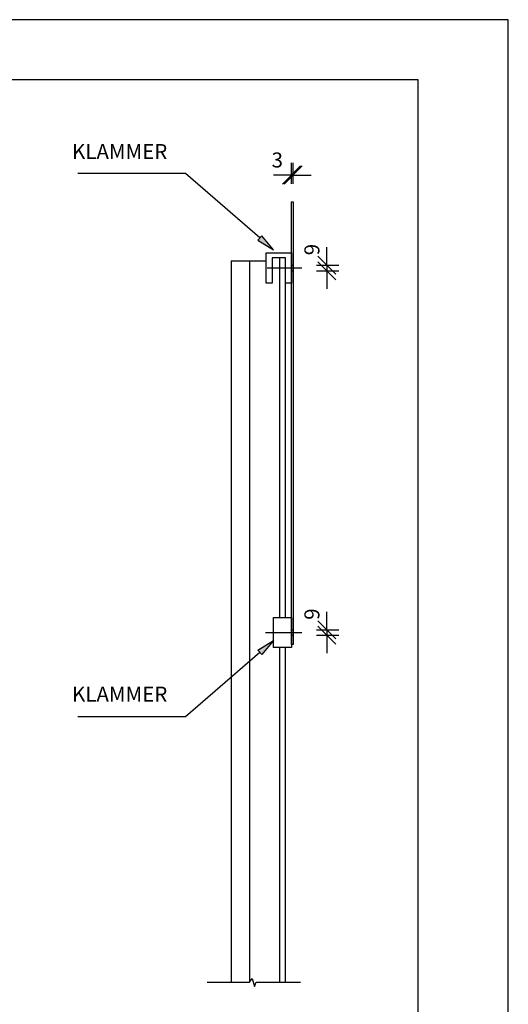
# Model space of a CAD drawing. Extents: x 14968 to 17068, y -12521 to -9551.
# Drawn here: x 16255 to 17068, y -11188 to -9551 of the extents above; entities that cross this region are included whole.
import ezdxf
from ezdxf.enums import TextEntityAlignment as Align

# ---------------------------------------------------------------- set-up
doc = ezdxf.new("R2010")
doc.units = 0
doc.linetypes.add('CENTERX2', pattern=[101.6, 63.5, -12.7, 12.7, -12.7])
doc.layers.get('0').update_dxf_attribs({"linetype": 'CONTINUOUS'})
doc.layers.get('DEFPOINTS').update_dxf_attribs({"linetype": 'CONTINUOUS'})
for name, color, linetype in [('MAAL', 2, 'CONTINUOUS'), ('MAAL-1', 4, 'CONTINUOUS'), ('RAMME', 7, 'CONTINUOUS'), ('RAMME-TEKST', 7, 'CONTINUOUS'), ('SENTERLINJER', 4, 'CENTERX2'), ('SKILT', 7, 'CONTINUOUS')]:
    doc.layers.add(name, color=color, linetype=linetype)
doc.styles.add('ISO3098', font='iso3098.shx')
doc.dimstyles.new('POINT_1-10MM', dxfattribs={"dimscale": 10, "dimtxt": 2.5, "dimasz": 3, "dimexe": 2, "dimexo": 3, "dimgap": 1, "dimtad": 1, "dimdec": 0, "dimzin": 0, "dimtxsty": 'ISO3098', "dimblk1": 'OBLIQUE', "dimblk2": 'OBLIQUE', "dimsah": 1, "dimcen": 4, "dimdle": 2, "dimclrd": 256, "dimclre": 256, "dimclrt": 256, "dimazin": 3, "dimtfac": 1, "dimtdec": 0, "dimtix": 1, "dimtmove": 0, "dimatfit": 3, "dimtolj": 1, "dimtzin": 0})

# ---------------------------------------------------------------- blocks, each defined once
blk = doc.blocks.new('_OBLIQUE')
at = {"color": 0}
blk.add_line((-0.5, -0.5), (0.5, 0.5), dxfattribs=at)
blk = doc.blocks.new('*D13')
at = {"layer": 'DEFPOINTS', "color": 0}
for p in [(16719.1, -10565), (16719.1, -10574), (16766.4, -10574)]:
    blk.add_point(p, dxfattribs=at)
at = {"layer": 'MAAL'}
for p, q in [((16766.4, -10565), (16766.4, -10535)), ((16749.1, -10565), (16786.4, -10565)), ((16749.1, -10574), (16786.4, -10574)), ((16766.4, -10565), (16766.4, -10574)), ((16766.4, -10574), (16766.4, -10604))]:
    blk.add_line(p, q, dxfattribs=at)
at = {"layer": 'MAAL', "xscale": 30, "yscale": 30, "zscale": 30}
for p, rotation in [((16766.4, -10565), 270), ((16766.4, -10574), 90)]:
    blk.add_blockref('_OBLIQUE', p, dxfattribs=dict(at, rotation=rotation))
at = {"layer": 'MAAL', "insert": (16741.4, -10538.9), "char_height": 25, "attachment_point": 5, "rotation": 90, "style": 'ISO3098'}
blk.add_mtext('\\A1;9', dxfattribs=at)
blk = doc.blocks.new('*D12')
at = {"layer": 'DEFPOINTS', "color": 0}
for p in [(16719.1, -9958.9), (16719.1, -9967.9), (16766.4, -9967.9)]:
    blk.add_point(p, dxfattribs=at)
at = {"layer": 'MAAL'}
for p, q in [((16766.4, -9958.9), (16766.4, -9928.9)), ((16749.1, -9958.9), (16786.4, -9958.9)), ((16749.1, -9967.9), (16786.4, -9967.9)), ((16766.4, -9958.9), (16766.4, -9967.9)), ((16766.4, -9967.9), (16766.4, -9997.9))]:
    blk.add_line(p, q, dxfattribs=at)
at = {"layer": 'MAAL', "xscale": 30, "yscale": 30, "zscale": 30}
for p, rotation in [((16766.4, -9958.9), 270), ((16766.4, -9967.9), 90)]:
    blk.add_blockref('_OBLIQUE', p, dxfattribs=dict(at, rotation=rotation))
at = {"layer": 'MAAL', "insert": (16741.4, -9932.8), "char_height": 25, "attachment_point": 5, "rotation": 90, "style": 'ISO3098'}
blk.add_mtext('\\A1;9', dxfattribs=at)
blk = doc.blocks.new('*D11')
at = {"layer": 'DEFPOINTS', "color": 0}
for p in [(16710.3, -9808.8), (16707.3, -9853.4), (16710.3, -9853.4)]:
    blk.add_point(p, dxfattribs=at)
at = {"layer": 'MAAL-1'}
for p, q in [((16707.3, -9823.4), (16707.3, -9788.8)), ((16710.3, -9823.4), (16710.3, -9788.8)), ((16707.3, -9808.8), (16677.3, -9808.8)), ((16707.3, -9808.8), (16710.3, -9808.8)), ((16710.3, -9808.8), (16740.3, -9808.8))]:
    blk.add_line(p, q, dxfattribs=at)
at = {"layer": 'MAAL-1', "xscale": 30, "yscale": 30, "zscale": 30}
blk.add_blockref('_OBLIQUE', (16707.3, -9808.8), dxfattribs=at)
at = {"layer": 'MAAL-1', "xscale": 30, "yscale": 30, "zscale": 30, "rotation": 180}
blk.add_blockref('_OBLIQUE', (16710.3, -9808.8), dxfattribs=at)
at = {"layer": 'MAAL-1', "insert": (16683.8, -9783.8), "char_height": 25, "attachment_point": 5, "style": 'ISO3098'}
blk.add_mtext('\\A1;3', dxfattribs=at)

msp = doc.modelspace()

# ---------------------------------------------------------------- linework, layer by layer
at = {"layer": 'MAAL'}
for p, q in [((16501.1, -9806.4), (16352.2, -9806.4)), ((16531.1, -9806.4), (16501.1, -9806.4)), ((16654.7, -9913.4), (16531.1, -9806.4)), ((16657.9, -9909.7), (16651.4, -9917.2)), ((16651.4, -9917.2), (16677.3, -9933.1)), ((16677.3, -9933.1), (16657.9, -9909.7)), ((16651.4, -10598.7), (16677.3, -10582.9)), ((16677.3, -10582.9), (16657.9, -10606.3)), ((16654.7, -10602.5), (16531.1, -10709.5)), ((16657.9, -10606.3), (16651.4, -10598.7)), ((16501.1, -10709.5), (16352.2, -10709.5)), ((16531.1, -10709.5), (16501.1, -10709.5))]:
    msp.add_line(p, q, dxfattribs=at)
msp.add_lwpolyline([(16567.2, -11151.1), (16637.4, -11151.1), (16642.1, -11144.6), (16646, -11158), (16648.7, -11151.1), (16722.2, -11151.1)], dxfattribs=at)
for points in [[(16651.4, -9917.2), (16657.9, -9909.7), (16677.3, -9933.1)], [(16651.4, -10598.7), (16657.9, -10606.3), (16677.3, -10582.9)]]:
    msp.add_solid(points, dxfattribs=at)
at = {"layer": 'RAMME', "color": 5}
for p, q in [((16918.1, -9650.6), (15218.1, -9650.6)), ((16918.1, -12420.6), (16918.1, -9650.6))]:
    msp.add_line(p, q, dxfattribs=at)
at = {"layer": 'RAMME', "color": 4}
msp.add_lwpolyline([(14968.1, -12520.6), (17068.1, -12520.6), (17068.1, -9550.6), (14968.1, -9550.6)], close=True, dxfattribs=at)
at = {"layer": 'SENTERLINJER'}
for p, q in [((16666.9, -9963.4), (16724.5, -9963.4)), ((16664.1, -10569.5), (16724.5, -10569.5))]:
    msp.add_line(p, q, dxfattribs=at)
at = {"layer": 'SKILT'}
for p, q in [((16607.3, -9951.3), (16607.3, -11151.1)), ((16607.3, -9951.3), (16637.3, -9951.3)), ((16637.3, -9951.3), (16637.3, -11151.1)), ((16637.3, -9951.3), (16665.5, -9951.3)), ((16707.3, -9958.9), (16710.3, -9958.9)), ((16707.3, -9967.9), (16710.3, -9967.9)), ((16707.3, -10565), (16710.3, -10565)), ((16707.3, -10574), (16710.3, -10574))]:
    msp.add_line(p, q, dxfattribs=at)
for points in [[(16707.3, -10589.5), (16707.3, -9853.4), (16710.3, -9853.4), (16710.3, -10589.5)], [(16687.3, -10594.5), (16677.3, -10594.5), (16677.3, -10544.5), (16707.3, -10544.5), (16707.3, -10594.5), (16697.3, -10594.5)]]:
    msp.add_lwpolyline(points, close=True, dxfattribs=at)
for points in [[(16687.3, -9946.6), (16675.5, -9946.6), (16675.5, -9988.4), (16665.5, -9988.4), (16665.5, -9938.4), (16707.3, -9938.4), (16707.3, -9988.4), (16697.3, -9988.4)], [(16697.3, -10544.5), (16697.3, -9946.6), (16687.3, -9946.6), (16687.3, -10544.5)], [(16687.3, -10594.5), (16687.3, -11151.1)], [(16697.3, -11151.1), (16697.3, -10594.5)]]:
    msp.add_lwpolyline(points, dxfattribs=at)

# ---------------------------------------------------------------- texts
at = {"layer": 'RAMME-TEKST', "color": 2, "style": 'ISO3098'}
for p in [(16500.8, -9782.3), (16500.8, -10684.5)]:
    msp.add_text('KLAMMER', height=25, dxfattribs=at).set_placement(p, align=Align.RIGHT)

# ---------------------------------------------------------------- dimensions: what is measured, and where the dimension line sits
at = {"layer": 'MAAL'}
for base, p1, p2, picture, middle in [((16766.4, -9967.9), (16719.1, -9958.9), (16719.1, -9967.9), '*D12', (16741.4, -9932.8)), ((16766.4, -10574), (16719.1, -10565), (16719.1, -10574), '*D13', (16741.4, -10538.9))]:
    dim = msp.add_linear_dim(base=base, p1=p1, p2=p2, angle=90, dimstyle='POINT_1-10MM', dxfattribs=at)
    dim.commit()
    dim.dimension.update_dxf_attribs({"geometry": picture, "text_midpoint": middle, "dimtype": 128})
at = {"layer": 'MAAL-1'}
dim = msp.add_linear_dim(base=(16710.3, -9808.8), p1=(16707.3, -9853.4), p2=(16710.3, -9853.4), dimstyle='POINT_1-10MM', dxfattribs=at)
dim.commit()
dim.dimension.update_dxf_attribs({"geometry": '*D11', "text_midpoint": (16683.8, -9783.8), "dimtype": 128})

doc.saveas('drawing.dxf')
